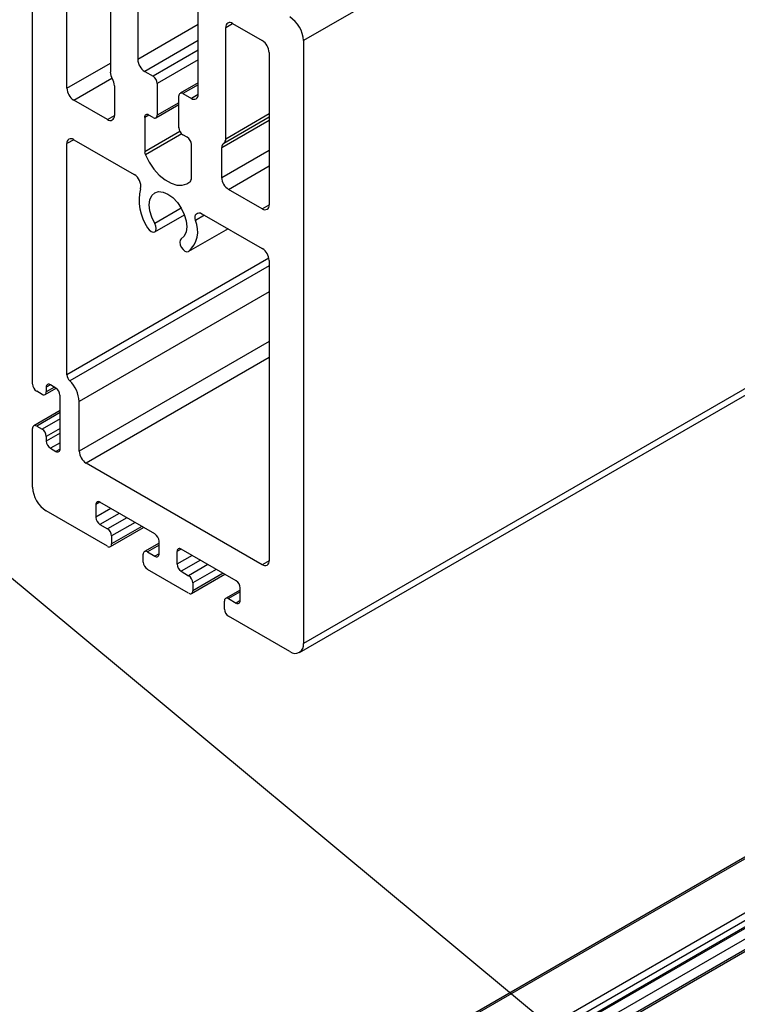
# Model space of a CAD drawing. Extents: x 5 to 415, y 3 to 298.
# Drawn here: x 121 to 129, y 68 to 79 of the extents above; entities that cross this region are included whole.
import ezdxf

# ---------------------------------------------------------------- set-up
doc = ezdxf.new("R2010")
doc.units = 0
doc.layers.get('0').update_dxf_attribs({"linetype": 'CONTINUOUS'})
doc.layers.add('FORMAT', color=7, linetype='CONTINUOUS')
doc.dimstyles.new('SLDDIMSTYLE0', dxfattribs={"dimtxt": 0.18, "dimasz": 1.016, "dimexe": 0, "dimexo": 0.0625, "dimgap": 0, "dimtad": 0, "dimtih": 1, "dimtoh": 1, "dimdec": 0, "dimrnd": 1e-09, "dimzin": 0, "dimtxsty": 'STANDARD', "dimblk1": 'DOT', "dimblk2": 'DOT', "dimsah": 1, "dimcen": 0.09, "dimazin": 3, "dimtfac": 1.016, "dimtdec": 0, "dimtofl": 0, "dimtmove": 0, "dimatfit": 3, "dimtolj": 1, "dimtzin": 0})
picture_1 = doc.add_image_def('image1.bmp', size_in_pixel=(1104, 432))

# ---------------------------------------------------------------- blocks, each defined once
blk = doc.blocks.new('_DOT')
at = {"color": 0, "linetype": 'BYBLOCK'}
blk.add_line((-0.5, 0), (-1, 0), dxfattribs=at)
at = {"color": 0, "linetype": 'BYBLOCK', "const_width": 0.5}
blk.add_lwpolyline([(-0.25, 0, 1), (0.25, 0, 1)], format="xyb", close=True, dxfattribs=at)

msp = doc.modelspace()

# ---------------------------------------------------------------- linework, layer by layer
at = {"color": 7, "linetype": 'CONTINUOUS'}
for p, q in [((214.47, 130.944), (124.196, 78.83)), ((214.47, 124.376), (124.196, 72.262)), ((124.152, 72.165), (214.426, 124.279)), ((212.834, 118.33), (121.64, 65.686)), ((121.666, 65.683), (212.859, 118.328)), ((122.175, 65.389), (213.368, 118.034)), ((122.201, 65.233), (213.394, 117.878)), ((122.212, 65.326), (213.405, 117.971)), ((122.212, 65.257), (213.405, 117.901)), ((213.708, 117.826), (122.514, 65.181)), ((122.54, 65.178), (213.734, 117.823)), ((121.923, 64.958), (213.116, 117.603)), ((121.245, 75.09), (121.245, 80.534)), ((121.619, 78.313), (121.619, 79.972)), ((122.391, 79.872), (122.391, 78.624)), ((122.092, 79.699), (122.092, 78.487)), ((123.05, 78.244), (123.05, 79.492)), ((123.05, 79.004), (122.391, 78.624)), ((123.349, 78.973), (123.424, 79.017)), ((123.349, 77.762), (123.349, 78.973)), ((123.424, 79.017), (123.747, 78.83)), ((123.05, 78.832), (122.466, 78.495)), ((124.196, 78.83), (124.196, 72.262)), ((123.05, 78.726), (122.558, 78.442)), ((123.05, 78.622), (122.603, 78.364)), ((123.822, 78.7), (123.822, 77.041)), ((121.619, 78.313), (122.092, 78.586)), ((121.694, 78.183), (122.109, 78.423)), ((122.466, 78.495), (122.558, 78.442)), ((122.136, 78.339), (122.136, 78.015)), ((122.603, 78.364), (122.603, 78.018)), ((123.05, 78.371), (122.851, 78.257)), ((123.05, 78.35), (122.883, 78.254)), ((122.838, 77.882), (122.838, 78.228)), ((122.883, 78.254), (122.975, 78.201)), ((123.05, 78.244), (122.975, 78.201)), ((122.061, 77.971), (121.694, 78.183)), ((122.589, 77.989), (122.838, 78.133)), ((122.838, 78.154), (122.603, 78.018)), ((122.061, 77.971), (122.136, 78.015)), ((122.511, 78.019), (122.466, 77.993)), ((122.466, 77.993), (122.466, 77.62)), ((122.558, 77.992), (122.511, 78.019)), ((123.327, 77.713), (123.822, 77.999)), ((123.349, 77.762), (123.822, 78.035)), ((123.305, 77.665), (123.822, 77.963)), ((122.85, 77.841), (122.466, 77.62)), ((122.87, 77.814), (122.474, 77.586)), ((122.93, 77.777), (122.883, 77.804)), ((121.694, 77.751), (121.619, 77.708)), ((121.619, 75.191), (121.619, 77.708)), ((121.694, 77.751), (122.35, 77.372)), ((122.975, 77.326), (122.975, 77.7)), ((123.305, 77.34), (123.305, 77.665)), ((123.305, 77.34), (123.822, 77.638)), ((123.38, 77.21), (123.822, 77.465)), ((123.747, 76.998), (123.38, 77.21)), ((122.865, 77.006), (122.575, 76.838)), ((123.747, 76.998), (123.822, 77.041)), ((122.575, 76.746), (122.9, 76.934)), ((123.119, 76.928), (123.02, 76.871)), ((123.09, 76.945), (123.747, 76.566)), ((123.374, 76.781), (122.945, 76.533)), ((123.819, 76.461), (121.619, 75.191)), ((123.822, 76.378), (121.65, 75.124)), ((123.822, 76.436), (123.822, 73.165)), ((123.822, 76.094), (121.754, 74.9)), ((123.822, 75.553), (121.754, 74.359)), ((123.822, 75.38), (121.828, 74.229)), ((121.439, 75.081), (121.394, 75.055)), ((121.499, 75.046), (121.439, 75.081)), ((121.349, 74.977), (121.29, 75.012)), ((121.381, 74.974), (121.503, 75.044)), ((121.394, 75.055), (121.394, 75.003)), ((121.484, 75.055), (121.394, 75.003)), ((121.544, 74.381), (121.544, 74.969)), ((121.754, 74.359), (121.754, 74.9)), ((121.544, 74.8), (121.258, 74.635)), ((121.544, 74.779), (121.29, 74.632)), ((121.544, 74.709), (121.349, 74.597)), ((121.245, 73.966), (121.245, 74.606)), ((121.29, 74.632), (121.349, 74.597)), ((121.544, 74.606), (121.394, 74.519)), ((121.544, 74.554), (121.394, 74.467)), ((121.394, 74.519), (121.394, 74.467)), ((121.544, 74.45), (121.439, 74.39)), ((121.439, 74.39), (121.499, 74.355)), ((121.544, 74.381), (121.499, 74.355)), ((123.747, 73.122), (121.828, 74.229)), ((121.979, 73.802), (121.934, 73.776)), ((122.578, 73.457), (121.979, 73.802)), ((122.061, 73.322), (121.394, 73.707)), ((121.934, 73.776), (121.934, 73.638)), ((122.099, 73.733), (121.934, 73.638)), ((122.189, 73.681), (121.979, 73.56)), ((122.271, 73.633), (122.061, 73.512)), ((122.361, 73.582), (122.106, 73.435)), ((121.979, 73.56), (122.061, 73.512)), ((122.093, 73.319), (122.455, 73.527)), ((122.436, 73.538), (122.106, 73.348)), ((122.106, 73.435), (122.106, 73.348)), ((122.623, 73.24), (122.623, 73.379)), ((122.623, 73.357), (122.464, 73.265)), ((122.623, 73.335), (122.495, 73.262)), ((122.495, 73.262), (122.578, 73.214)), ((122.863, 73.292), (122.818, 73.266)), ((122.818, 73.266), (122.818, 73.127)), ((123.462, 72.946), (122.863, 73.292)), ((122.451, 73.149), (122.451, 73.236)), ((122.623, 73.24), (122.578, 73.214)), ((122.983, 73.223), (122.818, 73.127)), ((123.073, 73.171), (122.863, 73.05)), ((123.822, 73.165), (123.747, 73.122)), ((122.945, 72.812), (122.495, 73.071)), ((122.863, 73.05), (122.945, 73.002)), ((123.155, 73.123), (122.945, 73.002)), ((123.245, 73.071), (122.99, 72.924)), ((122.977, 72.808), (123.339, 73.017)), ((123.32, 73.028), (122.99, 72.837)), ((122.99, 72.924), (122.99, 72.837)), ((123.506, 72.846), (123.348, 72.755)), ((123.506, 72.825), (123.379, 72.752)), ((123.506, 72.73), (123.506, 72.869)), ((123.334, 72.639), (123.334, 72.726)), ((123.379, 72.752), (123.462, 72.704)), ((123.506, 72.73), (123.462, 72.704)), ((124.046, 72.176), (123.379, 72.561))]:
    msp.add_line(p, q, dxfattribs=at)
at = {"color": 7, "linetype": 'CONTINUOUS', "flags": 128}
for points in [[(122.474, 77.586), (122.516, 77.505), (122.567, 77.431), (122.625, 77.366), (122.688, 77.314), (122.753, 77.277), (122.815, 77.256), (122.874, 77.254), (122.925, 77.269), (122.967, 77.301)], [(122.575, 76.838), (122.543, 76.906), (122.522, 76.975), (122.515, 77.04), (122.522, 77.097), (122.543, 77.143), (122.575, 77.173), (122.618, 77.186), (122.667, 77.181), (122.72, 77.159), (122.773, 77.12), (122.823, 77.068), (122.865, 77.006), (122.898, 76.938), (122.918, 76.869), (122.925, 76.803), (122.918, 76.746), (122.898, 76.701), (122.865, 76.671)], [(123.02, 76.871), (123.016, 76.893), (123.016, 76.913), (123.021, 76.931), (123.029, 76.944), (123.041, 76.952), (123.056, 76.955), (123.073, 76.953), (123.09, 76.945)], [(122.496, 76.792), (122.514, 76.768), (122.536, 76.75), (122.557, 76.743), (122.575, 76.746), (122.588, 76.76), (122.592, 76.783), (122.588, 76.81), (122.575, 76.838)], [(122.865, 76.671), (122.853, 76.657), (122.849, 76.634), (122.853, 76.607), (122.865, 76.579), (122.884, 76.554), (122.905, 76.537), (122.927, 76.53), (122.945, 76.533)]]:
    msp.add_lwpolyline(points, dxfattribs=at)
at = {"color": 7, "linetype": 'CONTINUOUS'}
for centre, radius, start, end in [((123.871, 78.815), 0.325, 2.6055, 57.3945), ((123.395, 78.981), 0.0462, 50.7967, 189.214), ((123.659, 78.693), 0.163, 2.6055, 57.3945), ((122.554, 78.632), 0.163, 182.6055, 237.3945), ((122.244, 78.493), 0.153, 181.9634, 211.2194), ((121.983, 78.334), 0.153, 1.9634, 31.2194), ((122.505, 78.359), 0.0976, 2.6055, 57.3945), ((121.781, 78.32), 0.163, 182.6055, 237.3945), ((122.866, 78.232), 0.0277, 50.7967, 189.214), ((123.004, 78.237), 0.0462, 230.7967, 9.214), ((122.09, 78.007), 0.0462, 230.7967, 9.214), ((122.493, 77.998), 0.0277, 50.7967, 189.214), ((122.575, 78.014), 0.0277, 230.7967, 9.214), ((122.936, 77.887), 0.0976, 182.6055, 237.3945), ((121.664, 77.716), 0.0462, 50.7967, 189.214), ((122.877, 77.695), 0.0976, 2.6055, 57.3945), ((123.296, 77.756), 0.0532, 305.4926, 5.6527), ((123.358, 77.67), 0.0532, 125.4926, 185.6527), ((122.551, 77.622), 0.0856, 181.3669, 204.8482), ((122.274, 77.244), 0.15, 349.4977, 59.233), ((123.467, 77.347), 0.163, 182.6055, 237.3945), ((122.938, 77.324), 0.0366, 321.4669, 3.2039), ((122.944, 77.09), 0.538, 166.4313, 213.6121), ((123.776, 77.034), 0.0462, 230.7967, 9.214), ((122.75, 76.754), 0.294, 311.5135, 23.4513), ((123.659, 76.429), 0.163, 2.6055, 57.3945), ((121.718, 75.196), 0.0994, 182.9181, 226.6786), ((121.342, 75.094), 0.0976, 182.6055, 237.3945), ((121.422, 75.06), 0.0277, 50.7967, 189.214), ((121.422, 74.883), 0.331, 2.9181, 46.6786), ((121.367, 74.999), 0.0277, 230.7967, 9.214), ((121.446, 74.964), 0.0976, 2.6055, 57.3945), ((121.272, 74.61), 0.0277, 50.7967, 189.214), ((121.297, 74.515), 0.0976, 2.6055, 57.3945), ((121.492, 74.472), 0.0976, 182.6055, 237.3945), ((121.517, 74.377), 0.0277, 230.7967, 9.214), ((121.916, 74.366), 0.163, 182.6055, 237.3945), ((121.57, 73.981), 0.325, 182.6055, 237.3945), ((121.962, 73.781), 0.0277, 50.7967, 189.214), ((122.032, 73.642), 0.0976, 182.6055, 237.3945), ((122.009, 73.43), 0.0976, 2.6055, 57.3945), ((122.525, 73.374), 0.0976, 2.6055, 57.3945), ((122.079, 73.343), 0.0277, 230.7967, 9.214), ((122.478, 73.24), 0.0277, 50.7967, 189.214), ((122.846, 73.27), 0.0277, 50.7967, 189.214), ((122.548, 73.154), 0.0976, 182.6055, 237.3945), ((122.595, 73.236), 0.0277, 230.7967, 9.214), ((123.776, 73.158), 0.0462, 230.7967, 9.214), ((122.916, 73.132), 0.0976, 182.6055, 237.3945), ((122.893, 72.92), 0.0976, 2.6055, 57.3945), ((123.409, 72.864), 0.0976, 2.6055, 57.3945), ((122.963, 72.833), 0.0277, 230.7967, 9.214), ((123.362, 72.73), 0.0277, 50.7967, 189.214), ((123.479, 72.726), 0.0277, 230.7967, 9.214), ((123.432, 72.643), 0.0976, 182.6055, 237.3945), ((124.105, 72.248), 0.0924, 230.7967, 9.214)]:
    msp.add_arc(centre, radius, start, end, dxfattribs=at)

# ---------------------------------------------------------------- referenced raster images: frames only (the image files are external)
image = msp.add_image(picture_1, insert=(89.446, 2.855), size_in_units=(342.393, 133.98), rotation=32)
image.dxf.flags = 7

# ---------------------------------------------------------------- leaders
at = {"layer": 'FORMAT'}
for points in [[(120.05, 73.78), (177.247, 26.218)], [(116.626, 69.389), (158.872, 16.61)]]:
    msp.add_leader(points, dimstyle='SLDDIMSTYLE0', dxfattribs=at)

doc.saveas('drawing.dxf')
